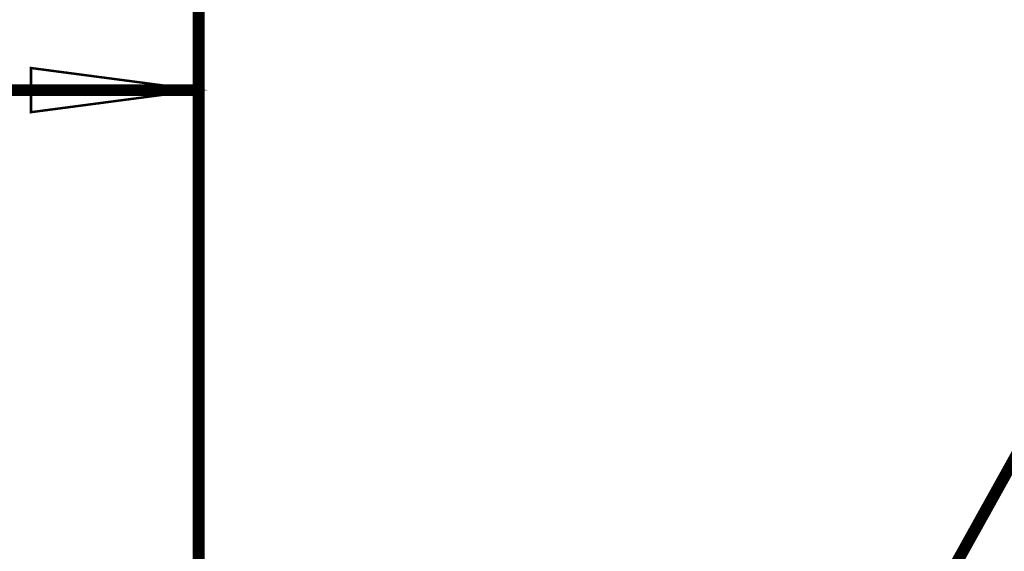
# Model space of a CAD drawing. Extents: x 33 to 231, y -260 to 23.
# Drawn here: x 168 to 189, y -144 to -133 of the extents above; entities that cross this region are included whole.
import ezdxf

# ---------------------------------------------------------------- set-up
doc = ezdxf.new("R2010")
doc.units = 0
doc.layers.add('LAYER_6', color=7, linetype='CONTINUOUS')

# ---------------------------------------------------------------- blocks, each defined once
blk = doc.blocks.new('AIGNBL06010573')
at = {"layer": 'LAYER_6', "const_width": 0.2469}
blk.add_lwpolyline([(181.8794, -154.8072), (197.7416, -126.3056)], dxfattribs=at)
blk = doc.blocks.new('AIGNBL06010598')
at = {"layer": 'LAYER_6', "const_width": 0.2469}
blk.add_lwpolyline([(171.9794, -134.3056), (160.9194, -134.3056)], dxfattribs=at)
blk = doc.blocks.new('AIGNBL0601059A')
at = {"layer": 'LAYER_6', "const_width": 0.2469}
blk.add_lwpolyline([(171.9794, -144.3056), (171.9794, -133.3056)], dxfattribs=at)
blk = doc.blocks.new('AIGNBL0601059B')
at = {"layer": 'LAYER_6', "const_width": 0.05}
blk.add_lwpolyline([(168.4794, -134.7664), (171.9794, -134.3056), (168.4794, -133.8448)], close=True, dxfattribs=at)
blk = doc.blocks.new('AIGNBL060105F5')
at = {"layer": 'LAYER_6', "const_width": 0.2469}
blk.add_lwpolyline([(171.9794, -144.3056), (171.9794, -125.3056)], dxfattribs=at)

msp = doc.modelspace()

# ---------------------------------------------------------------- block references
at = {"layer": 'LAYER_6'}
for name in ['AIGNBL060105F5', 'AIGNBL06010573', 'AIGNBL0601059A', 'AIGNBL0601059B', 'AIGNBL06010598']:
    msp.add_blockref(name, (0, 0), dxfattribs=at)

doc.saveas('drawing.dxf')
